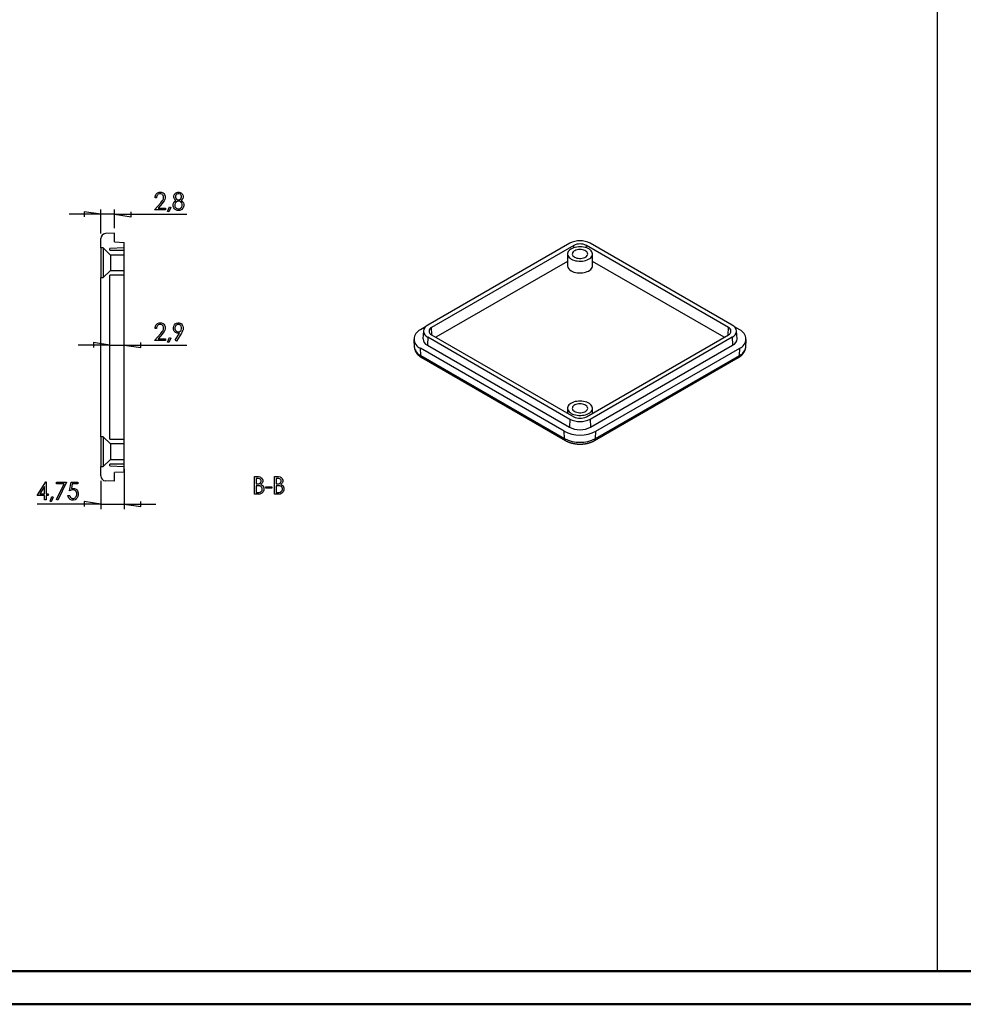
# Model space of a CAD drawing. Units: millimetres. Extents: x 0 to 841, y 0 to 594.
# Drawn here: x 237 to 522, y 0 to 297 of the extents above; entities that cross this region are included whole.
import ezdxf

# ---------------------------------------------------------------- set-up
doc = ezdxf.new("R2010")
doc.units = ezdxf.units.MM
doc.layers.add('LAYER_1', color=179, linetype='Continuous')
doc.layers.add('SLD-0', color=179, linetype='Continuous')

msp = doc.modelspace()

# ---------------------------------------------------------------- linework, layer by layer
at = {"color": 7, "linetype": 'Continuous', "lineweight": 50}
for p, q in [((25.08, 10.04), (831.14, 10.04)), ((0.08, 0.04), (841.14, 0.04))]:
    msp.add_line(p, q, dxfattribs=at)
at = {"layer": 'LAYER_1'}
for p, q in [((514.15, 582.83), (514.15, 10.17)), ((278.25, 243.26), (278.26, 243.65)), ((278.26, 243.65), (278.49, 244.29)), ((278.49, 244.29), (278.72, 244.54)), ((278.73, 243.57), (278.71, 243.26)), ((278.72, 244.54), (278.95, 244.78)), ((278.9, 244.04), (278.73, 243.57)), ((279.05, 244.2), (278.9, 244.04)), ((278.95, 244.78), (279.51, 245.03)), ((279.21, 244.37), (279.05, 244.2)), ((279.59, 244.54), (279.21, 244.37)), ((279.51, 245.03), (279.84, 245.03)), ((279.82, 244.54), (279.59, 244.54)), ((280.03, 244.54), (279.82, 244.54)), ((279.84, 245.03), (280.17, 245.03)), ((280.4, 244.38), (280.03, 244.54)), ((280.17, 245.03), (280.71, 244.8)), ((280.55, 244.22), (280.4, 244.38)), ((280.7, 244.06), (280.55, 244.22)), ((280.85, 243.68), (280.7, 244.06)), ((280.71, 244.8), (280.91, 244.57)), ((280.85, 243.46), (280.85, 243.68)), ((280.91, 244.57), (281.11, 244.33)), ((281.11, 244.33), (281.32, 243.78)), ((281.32, 243.78), (281.32, 243.47)), ((283.93, 243.83), (284.02, 244.17)), ((283.93, 243.66), (283.93, 243.83)), ((283.93, 243.49), (283.93, 243.66)), ((284.02, 244.17), (284.12, 244.33)), ((284.12, 244.33), (284.21, 244.49)), ((284.21, 244.49), (284.47, 244.75)), ((284.54, 244.14), (284.42, 243.84)), ((284.42, 243.84), (284.42, 243.66)), ((284.42, 243.66), (284.42, 243.48)), ((284.47, 244.75), (284.63, 244.85)), ((284.67, 244.27), (284.54, 244.14)), ((284.63, 244.85), (284.8, 244.94)), ((284.8, 244.4), (284.67, 244.27)), ((284.8, 244.94), (285.16, 245.03)), ((285.13, 244.52), (284.8, 244.4)), ((285.32, 244.52), (285.13, 244.52)), ((285.16, 245.03), (285.35, 245.03)), ((285.55, 244.52), (285.32, 244.52)), ((285.35, 245.03), (285.54, 245.03)), ((285.54, 245.03), (285.88, 244.94)), ((285.89, 244.39), (285.55, 244.52)), ((285.88, 244.94), (286.04, 244.84)), ((286, 244.26), (285.89, 244.39)), ((286.12, 244.12), (286, 244.26)), ((286.04, 244.84), (286.2, 244.75)), ((286.24, 243.83), (286.12, 244.12)), ((286.18, 243.33), (286.24, 243.56)), ((286.2, 244.75), (286.45, 244.49)), ((286.24, 243.67), (286.24, 243.83)), ((286.24, 243.56), (286.24, 243.67)), ((286.45, 244.49), (286.54, 244.33)), ((286.54, 244.33), (286.63, 244.17)), ((286.63, 244.17), (286.72, 243.83)), ((286.72, 243.83), (286.72, 243.65)), ((286.72, 243.65), (286.72, 243.47)), ((278.13, 239.65), (279.96, 241.82)), ((278.71, 243.26), (278.25, 243.26)), ((280.36, 241.57), (279.17, 240.16)), ((279.96, 241.82), (280.24, 242.15)), ((280.24, 242.15), (280.6, 242.63)), ((280.65, 241.91), (280.36, 241.57)), ((280.6, 242.63), (280.69, 242.79)), ((281.03, 242.44), (280.65, 241.91)), ((280.69, 242.79), (280.77, 242.95)), ((280.77, 242.95), (280.85, 243.28)), ((280.85, 243.28), (280.85, 243.46)), ((281.12, 242.63), (281.03, 242.44)), ((281.22, 242.83), (281.12, 242.63)), ((281.32, 243.24), (281.22, 242.83)), ((281.32, 243.47), (281.32, 243.24)), ((282.05, 239.19), (282.59, 240.62)), ((282.59, 240.62), (283.03, 240.39)), ((283.7, 241.33), (283.81, 241.73)), ((283.7, 241.11), (283.7, 241.33)), ((283.7, 240.81), (283.7, 241.11)), ((283.91, 240.27), (283.7, 240.81)), ((283.81, 241.73), (283.92, 241.9)), ((283.92, 241.9), (284.03, 242.08)), ((284.02, 243.17), (283.93, 243.49)), ((284.11, 243.03), (284.02, 243.17)), ((284.03, 242.08), (284.38, 242.39)), ((284.19, 242.88), (284.11, 243.03)), ((284.46, 242.63), (284.19, 242.88)), ((284.35, 241.74), (284.19, 241.33)), ((284.19, 241.33), (284.19, 241.1)), ((284.19, 241.1), (284.19, 240.95)), ((284.19, 240.95), (284.26, 240.68)), ((284.26, 240.68), (284.33, 240.55)), ((284.52, 241.92), (284.35, 241.74)), ((284.38, 242.39), (284.63, 242.53)), ((284.42, 243.48), (284.55, 243.17)), ((284.63, 242.53), (284.46, 242.63)), ((284.69, 242.09), (284.52, 241.92)), ((284.55, 243.17), (284.69, 243.02)), ((284.69, 243.02), (284.83, 242.88)), ((285.1, 242.27), (284.69, 242.09)), ((284.83, 242.88), (285.16, 242.74)), ((285.35, 242.27), (285.1, 242.27)), ((285.16, 242.74), (285.34, 242.74)), ((285.34, 242.74), (285.46, 242.74)), ((285.58, 242.27), (285.35, 242.27)), ((285.46, 242.74), (285.68, 242.8)), ((285.97, 242.1), (285.58, 242.27)), ((285.68, 242.8), (285.79, 242.87)), ((285.79, 242.87), (285.89, 242.93)), ((285.89, 242.93), (286.06, 243.11)), ((286.13, 241.93), (285.97, 242.1)), ((286.21, 242.63), (286.04, 242.53)), ((286.04, 242.53), (286.28, 242.4)), ((286.06, 243.11), (286.12, 243.22)), ((286.12, 243.22), (286.18, 243.33)), ((286.29, 241.76), (286.13, 241.93)), ((286.46, 242.87), (286.21, 242.63)), ((286.28, 242.4), (286.63, 242.1)), ((286.46, 241.37), (286.29, 241.76)), ((286.3, 240.52), (286.46, 240.92)), ((286.55, 243.01), (286.46, 242.87)), ((286.46, 241.15), (286.46, 241.37)), ((286.46, 240.92), (286.46, 241.15)), ((286.64, 243.15), (286.55, 243.01)), ((286.63, 242.1), (286.73, 241.93)), ((286.72, 243.47), (286.64, 243.15)), ((286.73, 241.93), (286.84, 241.76)), ((286.94, 240.85), (286.76, 240.32)), ((286.84, 241.76), (286.94, 241.37)), ((286.94, 241.37), (286.94, 241.16)), ((286.94, 241.16), (286.94, 240.85)), ((261.86, 238.33), (252.34, 238.33)), ((261.86, 238.33), (256.91, 239.09)), ((256.91, 239.09), (256.91, 237.57)), ((261.86, 232.51), (261.86, 239.83)), ((266.06, 238.33), (261.86, 238.33)), ((266.06, 234.16), (266.06, 239.83)), ((266.06, 238.33), (271.02, 237.57)), ((266.06, 238.33), (287.83, 238.33)), ((271.02, 237.57), (271.02, 239.09)), ((281.39, 239.65), (278.13, 239.65)), ((279.17, 240.16), (281.39, 240.16)), ((281.39, 240.16), (281.39, 239.65)), ((282.37, 239.04), (282.05, 239.19)), ((283.03, 240.39), (282.37, 239.04)), ((284.11, 240.02), (283.91, 240.27)), ((284.32, 239.77), (284.11, 240.02)), ((284.92, 239.52), (284.32, 239.77)), ((284.33, 240.55), (284.4, 240.42)), ((284.4, 240.42), (284.6, 240.22)), ((284.6, 240.22), (284.73, 240.15)), ((284.73, 240.15), (284.85, 240.08)), ((284.85, 240.08), (285.15, 240.01)), ((285.31, 239.52), (284.92, 239.52)), ((285.15, 240.01), (285.32, 240.01)), ((285.73, 239.52), (285.31, 239.52)), ((285.32, 240.01), (285.58, 240.01)), ((285.58, 240.01), (286, 240.18)), ((286.36, 239.8), (285.73, 239.52)), ((286, 240.18), (286.15, 240.35)), ((286.15, 240.35), (286.3, 240.52)), ((286.58, 240.09), (286.36, 239.8)), ((286.76, 240.32), (286.58, 240.09)), ((278.49, 204.87), (278.72, 205.12)), ((278.72, 205.12), (278.95, 205.37)), ((278.95, 205.37), (279.51, 205.62)), ((279.21, 204.96), (279.05, 204.79)), ((279.59, 205.12), (279.21, 204.96)), ((279.51, 205.62), (279.84, 205.62)), ((279.82, 205.12), (279.59, 205.12)), ((280.03, 205.12), (279.82, 205.12)), ((279.84, 205.62), (280.17, 205.62)), ((280.4, 204.97), (280.03, 205.12)), ((280.17, 205.62), (280.71, 205.39)), ((280.55, 204.81), (280.4, 204.97)), ((280.71, 205.39), (280.91, 205.15)), ((280.91, 205.15), (281.11, 204.92)), ((283.99, 204.82), (284.09, 205)), ((284.09, 205), (284.36, 205.29)), ((284.36, 205.29), (284.54, 205.4)), ((284.54, 205.4), (284.72, 205.51)), ((284.71, 204.94), (284.57, 204.78)), ((285.07, 205.1), (284.71, 204.94)), ((284.72, 205.51), (285.09, 205.62)), ((285.28, 205.1), (285.07, 205.1)), ((285.09, 205.62), (285.3, 205.62)), ((285.49, 205.1), (285.28, 205.1)), ((285.3, 205.62), (285.49, 205.62)), ((285.49, 205.62), (285.86, 205.51)), ((285.84, 204.94), (285.49, 205.1)), ((285.99, 204.78), (285.84, 204.94)), ((285.86, 205.51), (286.03, 205.41)), ((286.03, 205.41), (286.2, 205.3)), ((286.2, 205.3), (286.46, 205.01)), ((286.46, 205.01), (286.56, 204.82)), ((278.13, 200.24), (279.96, 202.41)), ((278.25, 203.85), (278.26, 204.24)), ((278.71, 203.85), (278.25, 203.85)), ((278.26, 204.24), (278.49, 204.87)), ((278.73, 204.15), (278.71, 203.85)), ((278.9, 204.62), (278.73, 204.15)), ((279.05, 204.79), (278.9, 204.62)), ((280.36, 202.16), (279.17, 200.75)), ((279.96, 202.41), (280.24, 202.73)), ((280.24, 202.73), (280.6, 203.22)), ((280.65, 202.49), (280.36, 202.16)), ((280.7, 204.65), (280.55, 204.81)), ((280.6, 203.22), (280.69, 203.38)), ((281.03, 203.02), (280.65, 202.49)), ((280.69, 203.38), (280.77, 203.53)), ((280.85, 204.26), (280.7, 204.65)), ((280.77, 203.53), (280.85, 203.87)), ((280.85, 204.04), (280.85, 204.26)), ((280.85, 203.87), (280.85, 204.04)), ((281.12, 203.22), (281.03, 203.02)), ((281.11, 204.92), (281.32, 204.37)), ((281.22, 203.41), (281.12, 203.22)), ((281.32, 203.83), (281.22, 203.41)), ((281.32, 204.37), (281.32, 204.05)), ((281.32, 204.05), (281.32, 203.83)), ((283.8, 204.23), (283.9, 204.64)), ((283.8, 204), (283.8, 204.23)), ((283.8, 203.67), (283.8, 204)), ((284, 203.11), (283.8, 203.67)), ((283.9, 204.64), (283.99, 204.82)), ((284.2, 202.89), (284, 203.11)), ((284.4, 202.66), (284.2, 202.89)), ((284.42, 204.62), (284.27, 204.23)), ((284.27, 204.23), (284.27, 204)), ((284.27, 204), (284.27, 203.77)), ((284.27, 203.77), (284.42, 203.38)), ((284.36, 200.38), (285.66, 202.53)), ((284.88, 202.44), (284.4, 202.66)), ((284.57, 204.78), (284.42, 204.62)), ((284.42, 203.38), (284.57, 203.22)), ((284.57, 203.22), (284.71, 203.06)), ((284.71, 203.06), (285.07, 202.9)), ((286.21, 202.48), (284.76, 200.11)), ((285.17, 202.44), (284.88, 202.44)), ((285.07, 202.9), (285.28, 202.9)), ((285.28, 202.44), (285.17, 202.44)), ((285.28, 202.9), (285.49, 202.9)), ((285.53, 202.48), (285.28, 202.44)), ((285.49, 202.9), (285.84, 203.06)), ((285.66, 202.53), (285.53, 202.48)), ((285.84, 203.06), (285.99, 203.22)), ((286.14, 204.62), (285.99, 204.78)), ((285.99, 203.22), (286.14, 203.38)), ((286.28, 204.23), (286.14, 204.62)), ((286.14, 203.38), (286.28, 203.77)), ((286.36, 202.73), (286.21, 202.48)), ((286.28, 204), (286.28, 204.23)), ((286.28, 203.77), (286.28, 204)), ((286.57, 203.16), (286.36, 202.73)), ((286.56, 204.82), (286.65, 204.63)), ((286.63, 203.33), (286.57, 203.16)), ((286.69, 203.51), (286.63, 203.33)), ((286.65, 204.63), (286.75, 204.23)), ((286.75, 203.85), (286.69, 203.51)), ((286.75, 204.23), (286.75, 204.01)), ((286.75, 204.01), (286.75, 203.85)), ((264.64, 198.91), (259.69, 199.67)), ((259.69, 199.67), (259.69, 198.15)), ((273.94, 198.15), (273.94, 199.67)), ((281.39, 200.24), (278.13, 200.24)), ((279.17, 200.75), (281.39, 200.75)), ((281.39, 200.75), (281.39, 200.24)), ((282.05, 199.78), (282.59, 201.2)), ((282.37, 199.63), (282.05, 199.78)), ((283.03, 200.98), (282.37, 199.63)), ((282.59, 201.2), (283.03, 200.98)), ((284.76, 200.11), (284.36, 200.38)), ((264.64, 198.91), (255.11, 198.91)), ((264.64, 198.91), (268.99, 198.91)), ((268.99, 198.91), (273.94, 198.15)), ((268.99, 198.91), (287.83, 198.91)), ((268.99, 161.48), (268.99, 149.44)), ((242.66, 153.48), (245.33, 157.64)), ((245.33, 157.64), (245.43, 157.64)), ((245.43, 157.64), (245.43, 153.98)), ((248.5, 157.51), (251.55, 157.51)), ((248.5, 157.01), (248.5, 157.51)), ((251.55, 157.51), (248.98, 152.13)), ((252.49, 154.9), (252.93, 157.51)), ((252.93, 157.51), (255, 157.51)), ((255, 157.51), (255, 157.01)), ((261.86, 157.95), (261.86, 149.44)), ((308.23, 159.21), (309.17, 159.21)), ((308.23, 153.96), (308.23, 159.21)), ((308.7, 158.69), (308.7, 157.01)), ((309.25, 158.69), (308.7, 158.69)), ((309.17, 159.21), (309.46, 159.21)), ((309.5, 158.69), (309.25, 158.69)), ((309.46, 159.21), (309.9, 159.14)), ((309.87, 158.59), (309.5, 158.69)), ((309.99, 158.49), (309.87, 158.59)), ((309.9, 159.14), (310.05, 159.06)), ((310.1, 158.39), (309.99, 158.49)), ((310.01, 157.33), (310.08, 157.44)), ((310.05, 159.06), (310.2, 158.99)), ((310.08, 157.44), (310.15, 157.55)), ((310.22, 158.1), (310.1, 158.39)), ((310.15, 157.55), (310.22, 157.79)), ((310.2, 158.99), (310.44, 158.76)), ((310.22, 157.92), (310.22, 158.1)), ((310.22, 157.79), (310.22, 157.92)), ((310.44, 158.76), (310.53, 158.61)), ((310.53, 158.61), (310.62, 158.45)), ((310.63, 157.43), (310.55, 157.29)), ((310.62, 158.45), (310.71, 158.11)), ((310.71, 157.75), (310.63, 157.43)), ((310.71, 158.11), (310.71, 157.92)), ((310.71, 157.92), (310.71, 157.75)), ((314.27, 159.21), (315.22, 159.21)), ((314.27, 153.96), (314.27, 159.21)), ((314.74, 158.69), (314.74, 157.01)), ((315.3, 158.69), (314.74, 158.69)), ((315.22, 159.21), (315.5, 159.21)), ((315.55, 158.69), (315.3, 158.69)), ((315.5, 159.21), (315.94, 159.14)), ((315.92, 158.59), (315.55, 158.69)), ((316.03, 158.49), (315.92, 158.59)), ((315.94, 159.14), (316.09, 159.06)), ((316.15, 158.39), (316.03, 158.49)), ((316.05, 157.33), (316.12, 157.44)), ((316.09, 159.06), (316.25, 158.99)), ((316.12, 157.44), (316.19, 157.55)), ((316.26, 158.1), (316.15, 158.39)), ((316.19, 157.55), (316.26, 157.79)), ((316.25, 158.99), (316.49, 158.76)), ((316.26, 157.92), (316.26, 158.1)), ((316.26, 157.79), (316.26, 157.92)), ((316.49, 158.76), (316.58, 158.61)), ((316.58, 158.61), (316.67, 158.45)), ((316.68, 157.43), (316.6, 157.29)), ((316.67, 158.45), (316.75, 158.11)), ((316.75, 157.75), (316.68, 157.43)), ((316.75, 158.11), (316.75, 157.92)), ((316.75, 157.92), (316.75, 157.75)), ((244.95, 156.2), (243.53, 153.98)), ((244.95, 153.98), (244.95, 156.2)), ((250.8, 157.01), (248.5, 157.01)), ((248.58, 152.35), (250.8, 157.01)), ((252.79, 155.04), (252.49, 154.9)), ((253.3, 155.18), (252.79, 155.04)), ((253.3, 157.01), (253.06, 155.58)), ((253.06, 155.58), (253.22, 155.63)), ((253.22, 155.63), (253.5, 155.68)), ((255, 157.01), (253.3, 157.01)), ((253.51, 155.18), (253.3, 155.18)), ((253.5, 155.68), (253.62, 155.68)), ((253.76, 155.18), (253.51, 155.18)), ((253.62, 155.68), (253.95, 155.68)), ((254.17, 155.02), (253.76, 155.18)), ((253.95, 155.68), (254.49, 155.44)), ((254.32, 154.85), (254.17, 155.02)), ((254.48, 154.69), (254.32, 154.85)), ((254.63, 154.26), (254.48, 154.69)), ((254.49, 155.44), (254.7, 155.2)), ((254.7, 155.2), (254.91, 154.96)), ((254.91, 154.96), (255.12, 154.34)), ((308.7, 157.01), (308.97, 157.01)), ((308.7, 156.48), (308.7, 154.47)), ((308.97, 156.48), (308.7, 156.48)), ((308.7, 154.47), (309.29, 154.47)), ((308.97, 157.01), (309.22, 157.01)), ((309.27, 156.48), (308.97, 156.48)), ((309.22, 157.01), (309.59, 157.07)), ((309.7, 156.45), (309.27, 156.48)), ((309.29, 154.47), (309.55, 154.47)), ((309.55, 154.47), (309.94, 154.53)), ((309.59, 157.07), (309.71, 157.12)), ((309.82, 156.42), (309.7, 156.45)), ((309.71, 157.12), (309.82, 157.17)), ((309.82, 157.17), (310.01, 157.33)), ((310, 156.37), (309.82, 156.42)), ((309.94, 154.53), (310.06, 154.59)), ((310.29, 156.19), (310, 156.37)), ((310.06, 154.59), (310.19, 154.64)), ((310.25, 156.91), (310.1, 156.82)), ((310.1, 156.82), (310.29, 156.75)), ((310.19, 154.64), (310.38, 154.82)), ((310.48, 157.14), (310.25, 156.91)), ((310.29, 156.75), (310.57, 156.59)), ((310.4, 156.06), (310.29, 156.19)), ((310.38, 154.82), (310.46, 154.94)), ((310.5, 155.93), (310.4, 156.06)), ((310.46, 154.94), (310.53, 155.06)), ((310.55, 157.29), (310.48, 157.14)), ((310.6, 155.63), (310.5, 155.93)), ((310.53, 155.06), (310.6, 155.32)), ((310.57, 156.59), (310.67, 156.49)), ((310.6, 155.45), (310.6, 155.63)), ((310.6, 155.32), (310.6, 155.45)), ((310.67, 156.49), (310.77, 156.4)), ((310.89, 154.62), (310.68, 154.4)), ((310.77, 156.4), (310.93, 156.17)), ((311.1, 155.15), (310.89, 154.62)), ((310.93, 156.17), (310.99, 156.04)), ((310.99, 156.04), (311.04, 155.91)), ((311.04, 155.91), (311.1, 155.62)), ((311.1, 155.62), (311.1, 155.47)), ((311.1, 155.47), (311.1, 155.15)), ((311.67, 156.15), (313.47, 156.15)), ((311.67, 155.71), (311.67, 156.15)), ((313.47, 155.71), (311.67, 155.71)), ((313.47, 156.15), (313.47, 155.71)), ((314.74, 157.01), (315.02, 157.01)), ((314.74, 156.48), (314.74, 154.47)), ((315.01, 156.48), (314.74, 156.48)), ((314.74, 154.47), (315.34, 154.47)), ((315.32, 156.48), (315.01, 156.48)), ((315.02, 157.01), (315.27, 157.01)), ((315.27, 157.01), (315.63, 157.07)), ((315.74, 156.45), (315.32, 156.48)), ((315.34, 154.47), (315.6, 154.47)), ((315.6, 154.47), (315.98, 154.53)), ((315.63, 157.07), (315.75, 157.12)), ((315.87, 156.42), (315.74, 156.45)), ((315.75, 157.12), (315.87, 157.17)), ((315.87, 157.17), (316.05, 157.33)), ((316.05, 156.37), (315.87, 156.42)), ((315.98, 154.53), (316.11, 154.59)), ((316.34, 156.19), (316.05, 156.37)), ((316.11, 154.59), (316.23, 154.64)), ((316.29, 156.91), (316.14, 156.82)), ((316.14, 156.82), (316.33, 156.75)), ((316.23, 154.64), (316.43, 154.82)), ((316.52, 157.14), (316.29, 156.91)), ((316.33, 156.75), (316.62, 156.59)), ((316.44, 156.06), (316.34, 156.19)), ((316.43, 154.82), (316.5, 154.94)), ((316.54, 155.93), (316.44, 156.06)), ((316.5, 154.94), (316.57, 155.06)), ((316.6, 157.29), (316.52, 157.14)), ((316.65, 155.63), (316.54, 155.93)), ((316.57, 155.06), (316.65, 155.32)), ((316.62, 156.59), (316.72, 156.49)), ((316.65, 155.45), (316.65, 155.63)), ((316.65, 155.32), (316.65, 155.45)), ((316.72, 156.49), (316.82, 156.4)), ((316.93, 154.62), (316.72, 154.4)), ((316.82, 156.4), (316.97, 156.17)), ((317.14, 155.15), (316.93, 154.62)), ((316.97, 156.17), (317.03, 156.04)), ((317.03, 156.04), (317.09, 155.91)), ((317.09, 155.91), (317.14, 155.62)), ((317.14, 155.62), (317.14, 155.47)), ((317.14, 155.47), (317.14, 155.15)), ((244.95, 153.48), (242.66, 153.48)), ((243.53, 153.98), (244.95, 153.98)), ((244.95, 152.26), (244.95, 153.48)), ((245.43, 152.26), (244.95, 152.26)), ((245.43, 153.98), (246.01, 153.98)), ((246.01, 153.48), (245.43, 153.48)), ((245.43, 153.48), (245.43, 152.26)), ((246.01, 153.98), (246.01, 153.48)), ((246.6, 151.8), (247.14, 153.23)), ((246.92, 151.65), (246.6, 151.8)), ((247.58, 153), (246.92, 151.65)), ((247.14, 153.23), (247.58, 153)), ((248.98, 152.13), (248.58, 152.35)), ((252.03, 153.22), (251.99, 153.53)), ((251.99, 153.53), (252.49, 153.53)), ((252.27, 152.71), (252.03, 153.22)), ((252.47, 152.52), (252.27, 152.71)), ((252.67, 152.32), (252.47, 152.52)), ((252.49, 153.53), (252.51, 153.38)), ((252.51, 153.38), (252.61, 153.13)), ((252.61, 153.13), (252.67, 153.04)), ((252.67, 153.04), (252.74, 152.94)), ((253.16, 152.13), (252.67, 152.32)), ((252.74, 152.94), (252.91, 152.79)), ((252.91, 152.79), (253.02, 152.73)), ((253.02, 152.73), (253.13, 152.68)), ((253.13, 152.68), (253.36, 152.62)), ((253.45, 152.13), (253.16, 152.13)), ((253.36, 152.62), (253.48, 152.62)), ((253.7, 152.13), (253.45, 152.13)), ((253.48, 152.62), (253.72, 152.62)), ((254.13, 152.24), (253.7, 152.13)), ((253.72, 152.62), (254.12, 152.81)), ((254.12, 152.81), (254.29, 153.01)), ((254.32, 152.36), (254.13, 152.24)), ((254.29, 153.01), (254.46, 153.21)), ((254.5, 152.47), (254.32, 152.36)), ((254.46, 153.21), (254.63, 153.7)), ((254.8, 152.8), (254.5, 152.47)), ((254.63, 153.99), (254.63, 154.26)), ((254.63, 153.7), (254.63, 153.99)), ((254.91, 153.02), (254.8, 152.8)), ((255.01, 153.24), (254.91, 153.02)), ((255.12, 153.71), (255.01, 153.24)), ((255.12, 154.34), (255.12, 153.97)), ((255.12, 153.97), (255.12, 153.71)), ((261.86, 150.94), (256.91, 151.7)), ((256.91, 151.7), (256.91, 150.17)), ((273.94, 150.17), (273.94, 151.7)), ((309.54, 153.96), (308.23, 153.96)), ((309.9, 153.96), (309.54, 153.96)), ((310.47, 154.18), (309.9, 153.96)), ((310.68, 154.4), (310.47, 154.18)), ((315.59, 153.96), (314.27, 153.96)), ((315.94, 153.96), (315.59, 153.96)), ((316.51, 154.18), (315.94, 153.96)), ((316.72, 154.4), (316.51, 154.18)), ((261.86, 150.94), (242.66, 150.94)), ((261.86, 150.94), (268.99, 150.94)), ((268.99, 150.94), (273.94, 150.17)), ((268.99, 150.94), (278.51, 150.94))]:
    msp.add_line(p, q, dxfattribs=at)
at = {"layer": 'SLD-0'}
for p, q in [((266.06, 232.66), (263.28, 232.51)), ((266.06, 230.03), (266.06, 232.66)), ((261.86, 228.23), (261.86, 231.01)), ((266.06, 230.03), (268.99, 229.88)), ((268.99, 228.23), (268.99, 229.88)), ((403.34, 229.61), (360.49, 204.88)), ((404.5, 228.94), (361.65, 204.2)), ((404.53, 228.24), (404.5, 228.94)), ((408.29, 228.24), (408.32, 228.94)), ((451.17, 204.2), (408.32, 228.94)), ((452.34, 204.88), (409.49, 229.61)), ((262.61, 228.23), (261.86, 228.23)), ((261.86, 228.23), (261.86, 219.23)), ((262.61, 228.23), (262.61, 219.23)), ((264.79, 226.06), (262.61, 228.23)), ((268.99, 228.23), (264.64, 228.01)), ((264.64, 227.48), (264.64, 228.01)), ((264.64, 227.48), (268.99, 227.48)), ((268.99, 226.06), (264.79, 226.06)), ((264.79, 226.06), (264.79, 221.41)), ((268.99, 227.48), (268.99, 228.23)), ((268.99, 226.06), (268.99, 227.48)), ((268.99, 221.41), (268.99, 226.06)), ((402.66, 226.37), (402.66, 222.82)), ((402.73, 226.78), (402.67, 226.48)), ((402.67, 226.48), (402.68, 226.18)), ((402.68, 226.18), (402.76, 225.88)), ((402.87, 227.07), (402.73, 226.78)), ((402.76, 225.88), (402.91, 225.59)), ((403.07, 227.35), (402.87, 227.07)), ((403.34, 227.61), (403.07, 227.35)), ((403.67, 227.85), (403.34, 227.61)), ((404.05, 228.05), (403.67, 227.85)), ((404.48, 228.22), (404.05, 228.05)), ((404.1, 226.52), (404.09, 226.28)), ((404.09, 226.28), (404.16, 226.04)), ((404.19, 226.75), (404.1, 226.52)), ((404.16, 226.04), (404.29, 225.81)), ((404.34, 226.98), (404.19, 226.75)), ((404.29, 225.81), (404.5, 225.6)), ((404.56, 227.18), (404.34, 226.98)), ((404.95, 228.36), (404.48, 228.22)), ((404.84, 227.36), (404.56, 227.18)), ((405.17, 227.51), (404.84, 227.36)), ((405.44, 228.46), (404.95, 228.36)), ((405.55, 227.61), (405.17, 227.51)), ((405.95, 228.52), (405.44, 228.46)), ((405.95, 227.68), (405.55, 227.61)), ((406.48, 228.53), (405.95, 228.52)), ((406.36, 227.71), (405.95, 227.68)), ((406.78, 227.69), (406.36, 227.71)), ((407, 228.51), (406.48, 228.53)), ((407.18, 227.64), (406.78, 227.69)), ((407.51, 228.44), (407, 228.51)), ((407.56, 227.54), (407.18, 227.64)), ((408, 228.33), (407.51, 228.44)), ((407.9, 227.4), (407.56, 227.54)), ((408.2, 227.23), (407.9, 227.4)), ((408.45, 228.18), (408, 228.33)), ((408.43, 227.03), (408.2, 227.23)), ((408.38, 225.65), (408.57, 225.87)), ((408.61, 226.81), (408.43, 227.03)), ((408.87, 228), (408.45, 228.18)), ((408.57, 225.87), (408.69, 226.1)), ((408.71, 226.58), (408.61, 226.81)), ((408.69, 226.1), (408.74, 226.34)), ((408.74, 226.34), (408.71, 226.58)), ((409.24, 227.79), (408.87, 228)), ((409.56, 227.55), (409.24, 227.79)), ((409.81, 227.28), (409.56, 227.55)), ((410, 227), (409.81, 227.28)), ((409.86, 225.52), (410.03, 225.81)), ((410.12, 226.71), (410, 227)), ((410.03, 225.81), (410.13, 226.11)), ((410.16, 226.41), (410.12, 226.71)), ((410.13, 226.11), (410.16, 226.41)), ((410.16, 222.82), (410.16, 226.37)), ((402.66, 224.14), (362.98, 201.23)), ((402.91, 225.59), (403.13, 225.32)), ((403.13, 225.32), (403.42, 225.07)), ((403.42, 225.07), (403.76, 224.84)), ((403.76, 224.84), (404.15, 224.64)), ((404.15, 224.64), (404.59, 224.48)), ((404.5, 225.6), (404.77, 225.42)), ((404.59, 224.48), (405.07, 224.35)), ((404.77, 225.42), (405.09, 225.27)), ((405.07, 224.35), (405.57, 224.26)), ((405.09, 225.27), (405.45, 225.15)), ((405.45, 225.15), (405.84, 225.07)), ((405.57, 224.26), (406.08, 224.21)), ((405.84, 225.07), (406.26, 225.03)), ((406.08, 224.21), (406.61, 224.21)), ((406.26, 225.03), (406.67, 225.04)), ((406.61, 224.21), (407.13, 224.24)), ((406.67, 225.04), (407.08, 225.08)), ((407.08, 225.08), (407.47, 225.17)), ((407.13, 224.24), (407.63, 224.32)), ((407.47, 225.17), (407.82, 225.3)), ((407.63, 224.32), (408.11, 224.44)), ((407.82, 225.3), (408.13, 225.46)), ((408.11, 224.44), (408.56, 224.6)), ((408.13, 225.46), (408.38, 225.65)), ((408.56, 224.6), (408.97, 224.79)), ((408.97, 224.79), (409.33, 225.01)), ((409.33, 225.01), (409.63, 225.25)), ((409.63, 225.25), (409.86, 225.52)), ((410.13, 222.55), (410.16, 222.82)), ((449.84, 201.23), (410.16, 224.14)), ((262.61, 219.23), (264.79, 221.41)), ((268.99, 219.98), (264.64, 219.98)), ((264.64, 195.23), (264.64, 219.98)), ((264.79, 221.41), (268.99, 221.41)), ((268.99, 219.98), (268.99, 221.41)), ((268.99, 170.48), (268.99, 219.98)), ((403.76, 221.29), (404.15, 221.09)), ((404.15, 221.09), (404.59, 220.92)), ((404.59, 220.92), (405.07, 220.8)), ((405.07, 220.8), (405.57, 220.71)), ((405.57, 220.71), (406.08, 220.66)), ((406.08, 220.66), (406.61, 220.66)), ((406.61, 220.66), (407.13, 220.69)), ((407.13, 220.69), (407.63, 220.77)), ((407.63, 220.77), (408.11, 220.89)), ((408.11, 220.89), (408.56, 221.04)), ((408.56, 221.04), (408.97, 221.23)), ((408.97, 221.23), (409.33, 221.45)), ((409.33, 221.45), (409.63, 221.7)), ((409.63, 221.7), (409.86, 221.97)), ((409.86, 221.97), (410.03, 222.26)), ((410.03, 222.26), (410.13, 222.55)), ((261.86, 219.23), (262.61, 219.23)), ((261.86, 195.23), (261.86, 219.23)), ((359.8, 204.36), (358.26, 203.47)), ((359.22, 203.19), (359.06, 200.81)), ((361.75, 201.94), (361.65, 204.2)), ((361.65, 202), (404.5, 177.26)), ((408.32, 177.26), (451.17, 202)), ((451.07, 201.94), (451.17, 204.2)), ((454.57, 203.47), (453.03, 204.36)), ((453.76, 200.81), (453.61, 203.19)), ((356.29, 200.57), (356.43, 198.3)), ((360.49, 201.33), (360.38, 198.88)), ((360.49, 201.33), (403.34, 176.59)), ((409.49, 176.59), (452.34, 201.33)), ((452.34, 201.33), (452.44, 198.88)), ((456.39, 198.3), (456.54, 200.57)), ((356.43, 198.29), (356.44, 198.23)), ((356.44, 198.23), (356.44, 198.2)), ((356.44, 198.2), (356.45, 198.17)), ((356.45, 198.17), (356.45, 198.14)), ((356.45, 198.14), (356.45, 198.11)), ((356.45, 198.11), (356.46, 198.08)), ((356.46, 198.08), (356.46, 198.05)), ((356.46, 198.05), (356.46, 198.02)), ((356.46, 198.02), (356.47, 197.99)), ((356.47, 197.99), (356.47, 197.97)), ((356.47, 197.97), (356.47, 197.96)), ((356.47, 197.96), (356.48, 197.94)), ((356.48, 197.94), (356.48, 197.93)), ((356.48, 197.93), (356.48, 197.91)), ((356.48, 197.91), (356.48, 197.9)), ((356.48, 197.9), (356.49, 197.88)), ((356.49, 197.88), (356.49, 197.87)), ((356.49, 197.87), (356.49, 197.85)), ((356.49, 197.85), (356.5, 197.84)), ((356.5, 197.84), (356.5, 197.82)), ((356.5, 197.82), (356.5, 197.81)), ((356.5, 197.81), (356.5, 197.79)), ((356.5, 197.79), (356.51, 197.78)), ((356.51, 197.78), (356.51, 197.76)), ((356.51, 197.76), (356.51, 197.75)), ((356.51, 197.75), (356.52, 197.73)), ((356.52, 197.73), (356.52, 197.72)), ((356.52, 197.72), (356.53, 197.7)), ((356.53, 197.7), (356.53, 197.69)), ((356.53, 197.69), (356.53, 197.67)), ((356.53, 197.67), (356.54, 197.66)), ((356.54, 197.66), (356.54, 197.64)), ((356.54, 197.64), (356.55, 197.63)), ((356.55, 197.63), (356.55, 197.61)), ((356.55, 197.61), (356.55, 197.6)), ((356.55, 197.6), (356.56, 197.58)), ((356.56, 197.58), (356.56, 197.57)), ((356.56, 197.57), (356.57, 197.55)), ((356.57, 197.55), (356.57, 197.54)), ((356.57, 197.54), (356.58, 197.52)), ((356.58, 197.52), (356.58, 197.51)), ((356.58, 197.51), (356.59, 197.5)), ((356.59, 197.5), (356.59, 197.48)), ((356.59, 197.48), (356.6, 197.47)), ((356.6, 197.47), (356.6, 197.45)), ((356.6, 197.45), (356.61, 197.44)), ((356.61, 197.44), (356.61, 197.42)), ((356.61, 197.42), (356.62, 197.41)), ((356.62, 197.41), (356.62, 197.39)), ((356.62, 197.39), (356.63, 197.38)), ((356.63, 197.38), (356.63, 197.36)), ((356.63, 197.36), (356.64, 197.35)), ((356.64, 197.35), (356.64, 197.34)), ((356.64, 197.34), (356.65, 197.32)), ((356.65, 197.32), (356.66, 197.31)), ((356.66, 197.31), (356.66, 197.29)), ((356.66, 197.29), (356.67, 197.28)), ((356.67, 197.28), (356.67, 197.26)), ((356.67, 197.26), (356.68, 197.25)), ((356.68, 197.25), (356.68, 197.24)), ((356.68, 197.24), (356.69, 197.22)), ((356.69, 197.22), (356.7, 197.21)), ((356.7, 197.21), (356.7, 197.19)), ((356.7, 197.19), (356.71, 197.18)), ((356.71, 197.18), (356.71, 197.17)), ((356.71, 197.17), (356.72, 197.15)), ((356.72, 197.15), (356.73, 197.14)), ((356.73, 197.14), (356.73, 197.12)), ((356.73, 197.12), (356.74, 197.11)), ((356.74, 197.11), (356.75, 197.1)), ((356.75, 197.1), (356.75, 197.08)), ((356.75, 197.08), (356.76, 197.07)), ((356.76, 197.07), (356.77, 197.05)), ((356.77, 197.05), (356.77, 197.04)), ((356.77, 197.04), (356.78, 197.03)), ((356.78, 197.03), (356.79, 197.01)), ((356.79, 197.01), (356.79, 197)), ((356.79, 197), (356.8, 196.98)), ((356.8, 196.98), (356.81, 196.97)), ((356.81, 196.97), (356.82, 196.96)), ((356.82, 196.96), (356.82, 196.94)), ((356.82, 196.94), (356.83, 196.93)), ((356.83, 196.93), (356.84, 196.92)), ((356.84, 196.92), (356.84, 196.9)), ((356.84, 196.9), (356.85, 196.89)), ((356.85, 196.89), (356.86, 196.88)), ((356.86, 196.88), (356.87, 196.86)), ((356.87, 196.86), (356.87, 196.85)), ((356.87, 196.85), (356.88, 196.84)), ((356.88, 196.84), (356.89, 196.82)), ((356.89, 196.82), (356.9, 196.81)), ((356.9, 196.81), (356.91, 196.8)), ((356.91, 196.8), (356.91, 196.78)), ((356.91, 196.78), (356.92, 196.77)), ((356.92, 196.77), (356.93, 196.76)), ((356.93, 196.76), (356.94, 196.74)), ((356.94, 196.74), (356.95, 196.73)), ((356.95, 196.73), (356.96, 196.7)), ((356.96, 196.7), (356.98, 196.68)), ((356.98, 196.68), (357, 196.65)), ((357, 196.65), (357.01, 196.62)), ((357.01, 196.62), (357.03, 196.6)), ((357.03, 196.6), (357.05, 196.57)), ((357.05, 196.57), (357.07, 196.55)), ((357.07, 196.55), (357.08, 196.52)), ((357.08, 196.52), (357.1, 196.5)), ((357.1, 196.5), (357.12, 196.47)), ((357.12, 196.47), (357.14, 196.45)), ((357.14, 196.45), (357.16, 196.42)), ((357.16, 196.42), (357.18, 196.4)), ((357.18, 196.4), (357.19, 196.37)), ((357.19, 196.37), (357.21, 196.35)), ((357.21, 196.35), (357.23, 196.32)), ((357.23, 196.32), (357.25, 196.3)), ((357.25, 196.3), (357.27, 196.27)), ((357.27, 196.27), (357.29, 196.25)), ((357.29, 196.25), (357.31, 196.23)), ((357.31, 196.23), (357.33, 196.2)), ((357.33, 196.2), (357.36, 196.18)), ((357.36, 196.18), (357.38, 196.15)), ((357.38, 196.15), (357.4, 196.13)), ((357.4, 196.13), (357.42, 196.11)), ((357.42, 196.11), (357.44, 196.08)), ((357.44, 196.08), (357.46, 196.06)), ((357.46, 196.06), (357.48, 196.04)), ((357.48, 196.04), (357.51, 196.02)), ((401.64, 172.91), (358.26, 197.96)), ((358.36, 195.75), (358.26, 197.96)), ((360.38, 198.88), (403.23, 174.14)), ((409.59, 174.14), (452.44, 198.88)), ((411.18, 172.91), (454.57, 197.96)), ((454.46, 195.75), (454.57, 197.96)), ((455.3, 196), (455.32, 196.02)), ((455.32, 196.02), (455.35, 196.04)), ((455.35, 196.04), (455.37, 196.07)), ((455.37, 196.07), (455.39, 196.09)), ((455.39, 196.09), (455.41, 196.11)), ((455.41, 196.11), (455.43, 196.14)), ((455.43, 196.14), (455.45, 196.16)), ((455.45, 196.16), (455.47, 196.19)), ((455.47, 196.19), (455.5, 196.21)), ((455.5, 196.21), (455.52, 196.23)), ((455.52, 196.23), (455.54, 196.26)), ((455.54, 196.26), (455.56, 196.28)), ((455.56, 196.28), (455.58, 196.31)), ((455.58, 196.31), (455.6, 196.33)), ((455.6, 196.33), (455.62, 196.36)), ((455.62, 196.36), (455.64, 196.38)), ((455.64, 196.38), (455.65, 196.4)), ((455.65, 196.4), (455.67, 196.43)), ((455.67, 196.43), (455.69, 196.46)), ((455.69, 196.46), (455.71, 196.48)), ((455.71, 196.48), (455.73, 196.51)), ((455.73, 196.51), (455.75, 196.53)), ((455.75, 196.53), (455.77, 196.56)), ((455.77, 196.56), (455.78, 196.58)), ((455.78, 196.58), (455.8, 196.61)), ((455.8, 196.61), (455.82, 196.63)), ((455.82, 196.63), (455.83, 196.66)), ((455.83, 196.66), (455.85, 196.69)), ((455.85, 196.69), (455.87, 196.71)), ((455.87, 196.71), (455.88, 196.74)), ((455.88, 196.74), (455.9, 196.77)), ((455.9, 196.77), (455.92, 196.79)), ((455.92, 196.79), (455.93, 196.82)), ((455.93, 196.82), (455.95, 196.85)), ((455.95, 196.85), (455.96, 196.87)), ((455.96, 196.87), (455.97, 196.89)), ((455.97, 196.89), (455.98, 196.9)), ((455.98, 196.9), (455.99, 196.92)), ((455.99, 196.93), (456, 196.94)), ((455.99, 196.92), (455.99, 196.93)), ((456, 196.94), (456.01, 196.96)), ((456.01, 196.96), (456.02, 196.97)), ((456.02, 196.98), (456.03, 197)), ((456.02, 196.97), (456.02, 196.98)), ((456.03, 197), (456.04, 197.01)), ((456.04, 197.03), (456.05, 197.04)), ((456.04, 197.01), (456.04, 197.03)), ((456.05, 197.04), (456.06, 197.05)), ((456.06, 197.07), (456.07, 197.08)), ((456.06, 197.05), (456.06, 197.07)), ((456.07, 197.08), (456.08, 197.1)), ((456.08, 197.11), (456.09, 197.12)), ((456.08, 197.1), (456.08, 197.11)), ((456.09, 197.12), (456.1, 197.14)), ((456.1, 197.15), (456.11, 197.17)), ((456.1, 197.14), (456.1, 197.15)), ((456.11, 197.17), (456.12, 197.18)), ((456.12, 197.19), (456.13, 197.21)), ((456.12, 197.18), (456.12, 197.19)), ((456.13, 197.22), (456.14, 197.24)), ((456.13, 197.21), (456.13, 197.22)), ((456.14, 197.24), (456.15, 197.25)), ((456.15, 197.27), (456.16, 197.28)), ((456.15, 197.25), (456.15, 197.27)), ((456.16, 197.29), (456.17, 197.31)), ((456.16, 197.28), (456.16, 197.29)), ((456.17, 197.32), (456.18, 197.34)), ((456.17, 197.31), (456.17, 197.32)), ((456.18, 197.34), (456.19, 197.35)), ((456.19, 197.37), (456.2, 197.38)), ((456.19, 197.35), (456.19, 197.37)), ((456.2, 197.4), (456.21, 197.41)), ((456.2, 197.38), (456.2, 197.4)), ((456.21, 197.42), (456.22, 197.44)), ((456.21, 197.41), (456.21, 197.42)), ((456.22, 197.45), (456.23, 197.47)), ((456.22, 197.44), (456.22, 197.45)), ((456.23, 197.48), (456.24, 197.5)), ((456.23, 197.47), (456.23, 197.48)), ((456.24, 197.51), (456.25, 197.53)), ((456.24, 197.5), (456.24, 197.51)), ((456.25, 197.56), (456.26, 197.59)), ((456.25, 197.53), (456.25, 197.56)), ((456.26, 197.59), (456.27, 197.62)), ((456.27, 197.62), (456.28, 197.65)), ((456.28, 197.65), (456.29, 197.68)), ((456.29, 197.68), (456.3, 197.71)), ((456.3, 197.74), (456.31, 197.77)), ((456.3, 197.71), (456.3, 197.74)), ((456.31, 197.77), (456.32, 197.8)), ((456.32, 197.8), (456.33, 197.83)), ((456.33, 197.86), (456.34, 197.87)), ((456.33, 197.83), (456.33, 197.86)), ((456.34, 197.9), (456.35, 197.92)), ((456.34, 197.89), (456.34, 197.9)), ((456.34, 197.87), (456.34, 197.89)), ((456.35, 197.95), (456.36, 197.96)), ((456.35, 197.93), (456.35, 197.95)), ((456.35, 197.92), (456.35, 197.93)), ((456.36, 198.01), (456.37, 198.02)), ((456.36, 197.99), (456.36, 198.01)), ((456.36, 197.98), (456.36, 197.99)), ((456.36, 197.96), (456.36, 197.98)), ((456.37, 198.07), (456.38, 198.08)), ((456.37, 198.05), (456.37, 198.07)), ((456.37, 198.04), (456.37, 198.05)), ((456.37, 198.02), (456.37, 198.04)), ((456.38, 198.16), (456.39, 198.18)), ((456.38, 198.15), (456.38, 198.16)), ((456.38, 198.13), (456.38, 198.15)), ((456.38, 198.11), (456.38, 198.13)), ((456.38, 198.1), (456.38, 198.11)), ((456.38, 198.08), (456.38, 198.1)), ((456.39, 198.28), (456.39, 198.31)), ((456.39, 198.27), (456.39, 198.28)), ((456.39, 198.25), (456.39, 198.27)), ((456.39, 198.24), (456.39, 198.25)), ((456.39, 198.22), (456.39, 198.24)), ((456.39, 198.21), (456.39, 198.22)), ((456.39, 198.19), (456.39, 198.21)), ((456.39, 198.18), (456.39, 198.19)), ((261.86, 171.23), (261.86, 195.23)), ((264.64, 170.48), (264.64, 195.23)), ((357.51, 196.02), (357.53, 195.99)), ((357.53, 195.99), (357.55, 195.97)), ((357.55, 195.97), (357.57, 195.95)), ((357.57, 195.95), (357.6, 195.93)), ((357.6, 195.93), (357.62, 195.9)), ((357.62, 195.9), (357.64, 195.88)), ((357.64, 195.88), (357.67, 195.86)), ((357.67, 195.86), (357.69, 195.84)), ((357.69, 195.84), (357.71, 195.82)), ((357.71, 195.82), (357.74, 195.8)), ((357.74, 195.8), (357.76, 195.77)), ((357.76, 195.77), (357.78, 195.75)), ((357.78, 195.75), (357.81, 195.73)), ((357.81, 195.73), (357.83, 195.71)), ((357.83, 195.71), (357.86, 195.69)), ((357.86, 195.69), (357.88, 195.67)), ((357.88, 195.67), (357.91, 195.65)), ((357.91, 195.65), (357.93, 195.63)), ((357.93, 195.63), (357.96, 195.61)), ((357.96, 195.61), (357.98, 195.59)), ((357.98, 195.59), (358.01, 195.57)), ((358.01, 195.57), (358.04, 195.55)), ((358.04, 195.55), (358.06, 195.53)), ((358.06, 195.53), (358.09, 195.51)), ((358.09, 195.51), (358.11, 195.49)), ((358.11, 195.49), (358.14, 195.47)), ((358.14, 195.47), (358.17, 195.45)), ((358.17, 195.45), (358.19, 195.43)), ((358.19, 195.43), (358.22, 195.41)), ((358.22, 195.41), (358.25, 195.39)), ((358.25, 195.39), (358.27, 195.37)), ((358.27, 195.37), (358.3, 195.36)), ((358.3, 195.36), (358.33, 195.34)), ((358.33, 195.34), (358.36, 195.32)), ((358.36, 195.75), (401.74, 170.7)), ((358.36, 195.32), (358.38, 195.3)), ((358.38, 195.3), (358.41, 195.28)), ((358.41, 195.28), (358.44, 195.26)), ((358.44, 195.26), (358.47, 195.25)), ((358.47, 195.25), (358.5, 195.23)), ((358.5, 195.23), (358.53, 195.21)), ((358.53, 195.21), (358.55, 195.19)), ((358.55, 195.19), (358.58, 195.18)), ((358.58, 195.18), (358.61, 195.16)), ((358.61, 195.16), (358.67, 195.12)), ((358.67, 195.12), (402.05, 170.08)), ((410.77, 170.08), (454.15, 195.12)), ((411.08, 170.7), (454.46, 195.75)), ((454.15, 195.12), (454.21, 195.16)), ((454.21, 195.16), (454.24, 195.18)), ((454.24, 195.18), (454.27, 195.19)), ((454.27, 195.19), (454.3, 195.21)), ((454.3, 195.21), (454.33, 195.23)), ((454.33, 195.23), (454.36, 195.25)), ((454.36, 195.25), (454.38, 195.27)), ((454.38, 195.27), (454.41, 195.28)), ((454.41, 195.28), (454.44, 195.3)), ((454.44, 195.3), (454.47, 195.32)), ((454.47, 195.32), (454.5, 195.34)), ((454.5, 195.34), (454.52, 195.36)), ((454.52, 195.36), (454.55, 195.38)), ((454.55, 195.38), (454.58, 195.39)), ((454.58, 195.39), (454.61, 195.41)), ((454.61, 195.41), (454.63, 195.43)), ((454.63, 195.43), (454.66, 195.45)), ((454.66, 195.45), (454.69, 195.47)), ((454.69, 195.47), (454.71, 195.49)), ((454.71, 195.49), (454.74, 195.51)), ((454.74, 195.51), (454.77, 195.53)), ((454.77, 195.53), (454.79, 195.55)), ((454.79, 195.55), (454.82, 195.57)), ((454.82, 195.57), (454.84, 195.59)), ((454.84, 195.59), (454.87, 195.61)), ((454.87, 195.61), (454.89, 195.63)), ((454.89, 195.63), (454.92, 195.65)), ((454.92, 195.65), (454.94, 195.67)), ((454.94, 195.67), (454.97, 195.69)), ((454.97, 195.69), (454.99, 195.71)), ((454.99, 195.71), (455.02, 195.74)), ((455.02, 195.74), (455.04, 195.76)), ((455.04, 195.76), (455.07, 195.78)), ((455.07, 195.78), (455.09, 195.8)), ((455.09, 195.8), (455.12, 195.82)), ((455.12, 195.82), (455.14, 195.84)), ((455.14, 195.84), (455.16, 195.86)), ((455.16, 195.86), (455.19, 195.89)), ((455.19, 195.89), (455.21, 195.91)), ((455.21, 195.91), (455.23, 195.93)), ((455.23, 195.93), (455.26, 195.95)), ((455.26, 195.95), (455.28, 195.98)), ((455.28, 195.98), (455.3, 196)), ((403.67, 181.31), (403.34, 181.08)), ((404.05, 181.52), (403.67, 181.31)), ((404.48, 181.69), (404.05, 181.52)), ((404.95, 181.83), (404.48, 181.69)), ((405.44, 181.92), (404.95, 181.83)), ((405.95, 181.98), (405.44, 181.92)), ((406.48, 182), (405.95, 181.98)), ((406.36, 181.18), (405.95, 181.15)), ((406.78, 181.16), (406.36, 181.18)), ((407, 181.97), (406.48, 182)), ((407.51, 181.9), (407, 181.97)), ((408, 181.8), (407.51, 181.9)), ((408.45, 181.65), (408, 181.8)), ((408.87, 181.47), (408.45, 181.65)), ((409.24, 181.25), (408.87, 181.47)), ((409.56, 181.01), (409.24, 181.25)), ((402.66, 179.83), (402.66, 178.32)), ((402.73, 180.25), (402.67, 179.95)), ((402.67, 179.95), (402.68, 179.65)), ((402.68, 179.65), (402.76, 179.35)), ((402.87, 180.54), (402.73, 180.25)), ((402.76, 179.35), (402.91, 179.06)), ((403.07, 180.82), (402.87, 180.54)), ((402.91, 179.06), (403.13, 178.78)), ((403.34, 181.08), (403.07, 180.82)), ((403.13, 178.78), (403.42, 178.53)), ((403.42, 178.53), (403.76, 178.3)), ((403.76, 178.3), (404.15, 178.1)), ((404.1, 179.98), (404.09, 179.74)), ((404.09, 179.74), (404.16, 179.51)), ((404.19, 180.22), (404.1, 179.98)), ((404.16, 179.51), (404.29, 179.28)), ((404.34, 180.44), (404.19, 180.22)), ((404.29, 179.28), (404.5, 179.07)), ((404.56, 180.65), (404.34, 180.44)), ((404.5, 179.07), (404.77, 178.88)), ((404.84, 180.82), (404.56, 180.65)), ((404.77, 178.88), (405.09, 178.73)), ((405.17, 180.97), (404.84, 180.82)), ((405.09, 178.73), (405.45, 178.61)), ((405.55, 181.08), (405.17, 180.97)), ((405.45, 178.61), (405.84, 178.53)), ((405.95, 181.15), (405.55, 181.08)), ((405.84, 178.53), (406.26, 178.49)), ((406.26, 178.49), (406.67, 178.5)), ((406.67, 178.5), (407.08, 178.55)), ((407.18, 181.1), (406.78, 181.16)), ((407.08, 178.55), (407.47, 178.64)), ((407.56, 181), (407.18, 181.1)), ((407.47, 178.64), (407.82, 178.77)), ((407.9, 180.86), (407.56, 181)), ((407.82, 178.77), (408.13, 178.93)), ((408.2, 180.69), (407.9, 180.86)), ((408.13, 178.93), (408.38, 179.12)), ((408.43, 180.5), (408.2, 180.69)), ((408.38, 179.12), (408.57, 179.33)), ((408.61, 180.28), (408.43, 180.5)), ((408.56, 178.06), (408.97, 178.25)), ((408.57, 179.33), (408.69, 179.56)), ((408.71, 180.04), (408.61, 180.28)), ((408.69, 179.56), (408.74, 179.8)), ((408.74, 179.8), (408.71, 180.04)), ((408.97, 178.25), (409.33, 178.47)), ((409.33, 178.47), (409.63, 178.72)), ((409.81, 180.75), (409.56, 181.01)), ((409.63, 178.72), (409.86, 178.99)), ((410, 180.47), (409.81, 180.75)), ((409.86, 178.99), (410.03, 179.27)), ((410.12, 180.17), (410, 180.47)), ((410.03, 179.27), (410.13, 179.57)), ((410.16, 179.87), (410.12, 180.17)), ((410.13, 179.57), (410.16, 179.87)), ((410.16, 178.32), (410.16, 179.83)), ((403.34, 176.59), (403.23, 174.14)), ((404.15, 178.1), (404.59, 177.94)), ((404.59, 177.94), (405.07, 177.81)), ((405.07, 177.81), (405.57, 177.72)), ((405.57, 177.72), (406.08, 177.68)), ((406.08, 177.68), (406.61, 177.67)), ((406.61, 177.67), (407.13, 177.71)), ((407.13, 177.71), (407.63, 177.79)), ((407.63, 177.79), (408.11, 177.9)), ((408.11, 177.9), (408.56, 178.06)), ((409.49, 176.59), (409.59, 174.14)), ((401.74, 170.7), (401.64, 172.91)), ((411.08, 170.7), (411.18, 172.91)), ((262.61, 171.23), (261.86, 171.23)), ((261.86, 171.23), (261.86, 162.23)), ((262.61, 171.23), (262.61, 162.23)), ((264.79, 169.06), (262.61, 171.23)), ((264.64, 170.48), (268.99, 170.48)), ((268.99, 169.06), (268.99, 170.48)), ((402.05, 170.08), (402.17, 170.02)), ((402.17, 170.02), (402.22, 169.99)), ((402.22, 169.99), (402.28, 169.95)), ((402.28, 169.95), (402.31, 169.94)), ((402.31, 169.94), (402.34, 169.92)), ((402.34, 169.92), (402.37, 169.91)), ((402.37, 169.91), (402.4, 169.89)), ((402.4, 169.89), (402.43, 169.88)), ((402.43, 169.88), (402.46, 169.86)), ((402.46, 169.86), (402.49, 169.85)), ((402.49, 169.85), (402.52, 169.84)), ((402.52, 169.84), (402.55, 169.82)), ((402.55, 169.82), (402.58, 169.81)), ((402.58, 169.81), (402.61, 169.79)), ((402.61, 169.79), (402.64, 169.78)), ((402.64, 169.78), (402.7, 169.75)), ((402.7, 169.75), (402.76, 169.72)), ((402.76, 169.72), (402.83, 169.7)), ((402.83, 169.7), (402.89, 169.67)), ((402.89, 169.67), (402.95, 169.65)), ((402.95, 169.65), (403.02, 169.62)), ((403.02, 169.62), (403.08, 169.6)), ((403.08, 169.6), (403.15, 169.57)), ((403.15, 169.57), (403.21, 169.55)), ((403.21, 169.55), (403.28, 169.53)), ((403.28, 169.53), (403.34, 169.5)), ((403.34, 169.5), (403.41, 169.48)), ((403.41, 169.48), (403.47, 169.46)), ((403.47, 169.46), (403.54, 169.44)), ((403.54, 169.44), (403.61, 169.42)), ((403.61, 169.42), (403.68, 169.4)), ((403.68, 169.4), (403.74, 169.38)), ((403.74, 169.38), (403.81, 169.36)), ((403.81, 169.36), (403.88, 169.34)), ((403.88, 169.34), (403.95, 169.32)), ((403.95, 169.32), (404.02, 169.3)), ((404.02, 169.3), (404.09, 169.29)), ((408.74, 169.29), (408.81, 169.3)), ((408.81, 169.3), (408.87, 169.32)), ((408.87, 169.32), (408.94, 169.34)), ((408.94, 169.34), (409.01, 169.36)), ((409.01, 169.36), (409.08, 169.38)), ((409.08, 169.38), (409.15, 169.4)), ((409.15, 169.4), (409.22, 169.42)), ((409.22, 169.42), (409.28, 169.44)), ((409.28, 169.44), (409.35, 169.46)), ((409.35, 169.46), (409.42, 169.48)), ((409.42, 169.48), (409.48, 169.5)), ((409.48, 169.5), (409.55, 169.53)), ((409.55, 169.53), (409.61, 169.55)), ((409.61, 169.55), (409.68, 169.57)), ((409.68, 169.57), (409.74, 169.6)), ((409.74, 169.6), (409.81, 169.62)), ((409.81, 169.62), (409.87, 169.65)), ((409.87, 169.65), (409.93, 169.67)), ((409.93, 169.67), (410, 169.7)), ((410, 169.7), (410.06, 169.72)), ((410.06, 169.72), (410.09, 169.74)), ((410.09, 169.74), (410.12, 169.75)), ((410.12, 169.75), (410.15, 169.76)), ((410.15, 169.76), (410.18, 169.78)), ((410.18, 169.78), (410.21, 169.79)), ((410.21, 169.79), (410.24, 169.81)), ((410.24, 169.81), (410.27, 169.82)), ((410.27, 169.82), (410.3, 169.84)), ((410.3, 169.84), (410.33, 169.85)), ((410.33, 169.85), (410.36, 169.86)), ((410.36, 169.86), (410.39, 169.88)), ((410.39, 169.88), (410.42, 169.89)), ((410.42, 169.89), (410.48, 169.92)), ((410.48, 169.92), (410.54, 169.96)), ((410.54, 169.96), (410.6, 169.99)), ((410.6, 169.99), (410.66, 170.02)), ((410.66, 170.02), (410.77, 170.08)), ((268.99, 169.06), (264.79, 169.06)), ((264.79, 169.06), (264.79, 164.41)), ((268.99, 164.41), (268.99, 169.06)), ((404.09, 169.29), (404.16, 169.27)), ((404.16, 169.27), (404.23, 169.26)), ((404.23, 169.26), (404.3, 169.24)), ((404.3, 169.24), (404.37, 169.22)), ((404.37, 169.22), (404.44, 169.21)), ((404.44, 169.21), (404.51, 169.2)), ((404.51, 169.2), (404.58, 169.18)), ((404.58, 169.18), (404.65, 169.17)), ((404.65, 169.17), (404.72, 169.16)), ((404.72, 169.16), (404.8, 169.15)), ((404.8, 169.15), (404.87, 169.13)), ((404.87, 169.13), (404.94, 169.12)), ((404.94, 169.12), (405.01, 169.11)), ((405.01, 169.11), (405.08, 169.1)), ((405.08, 169.1), (405.16, 169.09)), ((405.16, 169.09), (405.23, 169.09)), ((405.23, 169.09), (405.3, 169.08)), ((405.3, 169.08), (405.38, 169.07)), ((405.38, 169.07), (405.45, 169.06)), ((405.45, 169.06), (405.52, 169.06)), ((405.52, 169.06), (405.6, 169.05)), ((405.6, 169.05), (405.67, 169.04)), ((405.67, 169.04), (405.74, 169.04)), ((405.74, 169.04), (405.82, 169.03)), ((405.82, 169.03), (405.89, 169.03)), ((405.89, 169.03), (405.97, 169.03)), ((405.97, 169.03), (406.04, 169.02)), ((406.04, 169.02), (406.12, 169.02)), ((406.12, 169.02), (406.19, 169.02)), ((406.19, 169.02), (406.26, 169.02)), ((406.26, 169.02), (406.34, 169.02)), ((406.34, 169.02), (406.41, 169.02)), ((406.41, 169.02), (406.49, 169.02)), ((406.49, 169.02), (406.56, 169.02)), ((406.56, 169.02), (406.63, 169.02)), ((406.63, 169.02), (406.71, 169.02)), ((406.71, 169.02), (406.78, 169.02)), ((406.78, 169.02), (406.86, 169.03)), ((406.86, 169.03), (406.93, 169.03)), ((406.93, 169.03), (407, 169.03)), ((407, 169.03), (407.08, 169.04)), ((407.08, 169.04), (407.15, 169.04)), ((407.15, 169.04), (407.23, 169.05)), ((407.23, 169.05), (407.3, 169.06)), ((407.3, 169.06), (407.37, 169.06)), ((407.37, 169.06), (407.45, 169.07)), ((407.45, 169.07), (407.52, 169.08)), ((407.52, 169.08), (407.59, 169.09)), ((407.59, 169.09), (407.67, 169.09)), ((407.67, 169.09), (407.74, 169.1)), ((407.74, 169.1), (407.81, 169.11)), ((407.81, 169.11), (407.88, 169.12)), ((407.88, 169.12), (407.96, 169.13)), ((407.96, 169.13), (408.03, 169.15)), ((408.03, 169.15), (408.1, 169.16)), ((408.1, 169.16), (408.17, 169.17)), ((408.17, 169.17), (408.24, 169.18)), ((408.24, 169.18), (408.31, 169.2)), ((408.31, 169.2), (408.39, 169.21)), ((408.39, 169.21), (408.46, 169.22)), ((408.46, 169.22), (408.53, 169.24)), ((408.53, 169.24), (408.6, 169.26)), ((408.6, 169.26), (408.67, 169.27)), ((408.67, 169.27), (408.74, 169.29)), ((262.61, 162.23), (264.79, 164.41)), ((264.79, 164.41), (268.99, 164.41)), ((268.99, 162.98), (268.99, 164.41)), ((261.86, 162.23), (262.61, 162.23)), ((261.86, 159.45), (261.86, 162.23)), ((268.99, 162.98), (264.64, 162.98)), ((264.64, 162.46), (264.64, 162.98)), ((264.64, 162.46), (268.99, 162.23)), ((268.99, 160.59), (266.06, 160.43)), ((266.06, 157.81), (266.06, 160.43)), ((268.99, 162.23), (268.99, 162.98)), ((268.99, 160.59), (268.99, 162.23)), ((266.06, 157.81), (263.28, 157.95))]:
    msp.add_line(p, q, dxfattribs=at)
for centre, radius, start, end in [((263.36, 231.01), 1.5, 93, 180), ((406.41, 223.68), 6.68, 62.6097, 117.3903), ((406.41, 225.28), 4.13, 62.4805, 117.5195), ((404.53, 223), 1.88, 185.5084, 245.8117), ((359.32, 200.71), 2.95, 111.1172, 248.8828), ((361.16, 203.1), 1.9, 110.7835, 249.2165), ((362.08, 203.1), 1.18, 111.3125, 248.6875), ((450.74, 203.1), 1.18, 291.3125, 68.6875), ((451.66, 203.1), 1.9, 290.7835, 69.2165), ((453.5, 200.71), 2.95, 291.1172, 68.8828), ((361.3, 200.92), 2.24, 182.7152, 245.7314), ((451.64, 200.84), 2.12, 292.2995, 359.2539), ((359.86, 198.89), 3.48, 189.6446, 244.4915), ((453.13, 198.76), 3.3, 293.9019, 351.9621), ((359.08, 195.72), 0.72, 177.4797, 235.2846), ((453.74, 195.72), 0.72, 304.7154, 2.5203), ((406.41, 182.52), 6.68, 242.6097, 297.3903), ((406.41, 180.93), 4.13, 242.4805, 297.5195), ((406.41, 182.09), 10.35, 242.5284, 297.4716), ((406.41, 180.28), 6.92, 242.6096, 297.3904), ((406.41, 179.66), 10.1, 242.4577, 297.5423), ((402.46, 170.67), 0.72, 177.4756, 235.3332), ((410.36, 170.67), 0.72, 304.7314, 2.5191), ((263.36, 159.45), 1.5, 180, 267)]:
    msp.add_arc(centre, radius, start, end, dxfattribs=at)

doc.saveas('drawing.dxf')
